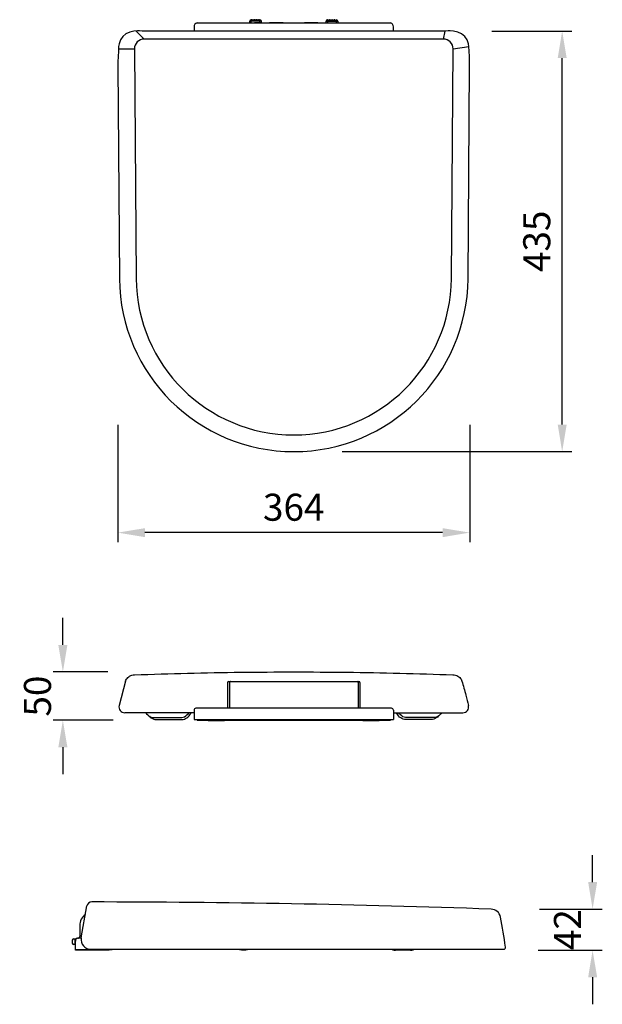
# Model space of a CAD drawing. Units: millimetres. Extents: x 37472 to 38074, y -47994 to -46975.
import ezdxf

# ---------------------------------------------------------------- set-up
doc = ezdxf.new("R2010")
doc.units = ezdxf.units.MM
doc.header["$LTSCALE"] = 0.1
doc.header["$PDSIZE"] = 8
doc.layers.get('0').update_dxf_attribs({"linetype": 'CONTINUOUS'})
doc.layers.get('Defpoints').update_dxf_attribs({"linetype": 'CONTINUOUS'})
for name, color, linetype in [('06___PRT_ALL_SURFS', 7, 'CONTINUOUS'), ('1I244-A0_DXF_CONTINUOUS_LINE', 7, 'CONTINUOUS'), ('1I328-00-01_DXF_CONTINUOUS_LINE', 7, 'CONTINUOUS'), ('1I436-00-01_DXF_CONTINUOUS_LINE', 7, 'CONTINUOUS'), ('1I437-00-01_DXF_CONTINUOUS_LINE', 7, 'CONTINUOUS'), ('1I438-00-01-DXF_CONTINUOUS_LINE', 7, 'CONTINUOUS'), ('COVER_DXF_CONTINUOUS_LINE', 7, 'CONTINUOUS'), ('SEAT_DXF_CONTINUOUS_LINE', 7, 'CONTINUOUS')]:
    doc.layers.add(name, color=color, linetype=linetype)
doc.styles.get("Standard").update_dxf_attribs({"font": 'ARIAL.TTF'})
doc.dimstyles.new('30', dxfattribs={"dimtxt": 28, "dimasz": 28, "dimexe": 10, "dimexo": 50, "dimgap": 12, "dimtad": 1, "dimdsep": 46, "dimtxsty": 'Standard', "dimcen": 10, "dimclrd": 256, "dimclre": 256, "dimadec": 0, "dimazin": 2, "dimtfac": 1, "dimtofl": 0, "dimtmove": 0, "dimatfit": 3, "dimfxl": 0, "dimtolj": 1, "dimtzin": 0, "dimarcsym": 0})

# ---------------------------------------------------------------- blocks, each defined once
blk = doc.blocks.new('*D0')
at = {"lineweight": -2}
for p, q in [((37573.1, -47394.2), (37573.1, -47515.8)), ((37937.2, -47394.2), (37937.2, -47515.8)), ((37909.2, -47505.8), (37601.1, -47505.8))]:
    blk.add_line(p, q, dxfattribs=at)
for points in [[(37601.1, -47501.2), (37601.1, -47510.5), (37573.1, -47505.8)], [(37909.2, -47501.2), (37909.2, -47510.5), (37937.2, -47505.8)]]:
    blk.add_solid(points)
at = {"layer": 'Defpoints', "color": 0}
for p in [(37573.1, -47344.2), (37937.2, -47344.2), (37573.1, -47505.8)]:
    blk.add_point(p, dxfattribs=at)
at = {"color": 0, "insert": (37755.1, -47479.5), "char_height": 28, "attachment_point": 5}
blk.add_mtext('\\A1;364', dxfattribs=at)
blk = doc.blocks.new('*D1')
at = {"lineweight": -2}
for p, q in [((38064.4, -47867.7), (38064.4, -47839.7)), ((38009.6, -47895.7), (38074.4, -47895.7)), ((38008, -47938.3), (38074.4, -47938.3)), ((38064.4, -47966.3), (38064.4, -47994.3))]:
    blk.add_line(p, q, dxfattribs=at)
for points in [[(38059.8, -47867.7), (38069.1, -47867.7), (38064.4, -47895.7)], [(38059.8, -47966.3), (38069.1, -47966.3), (38064.4, -47938.3)]]:
    blk.add_solid(points)
at = {"layer": 'Defpoints', "color": 0}
for p in [(37959.6, -47895.7), (38064.4, -47895.7), (37958, -47938.3)]:
    blk.add_point(p, dxfattribs=at)
at = {"color": 0, "insert": (38038.4, -47917), "char_height": 28, "attachment_point": 5, "rotation": 90}
blk.add_mtext('\\A1;42', dxfattribs=at)
blk = doc.blocks.new('*D2')
at = {"lineweight": -2}
for p, q in [((37960.1, -46986.4), (38042.9, -46986.4)), ((38032.9, -47393.9), (38032.9, -47014.4)), ((37805.1, -47421.9), (38042.9, -47421.9))]:
    blk.add_line(p, q, dxfattribs=at)
for points in [[(38028.3, -47014.4), (38037.6, -47014.4), (38032.9, -46986.4)], [(38028.3, -47393.9), (38037.6, -47393.9), (38032.9, -47421.9)]]:
    blk.add_solid(points)
at = {"layer": 'Defpoints', "color": 0}
for p in [(37910.1, -46986.4), (38032.9, -46986.4), (37755.1, -47421.9)]:
    blk.add_point(p, dxfattribs=at)
at = {"color": 0, "insert": (38006.6, -47204.1), "char_height": 28, "attachment_point": 5, "rotation": 90}
blk.add_mtext('\\A1;435', dxfattribs=at)
blk = doc.blocks.new('*D3')
at = {"lineweight": -2}
for p, q in [((37516.2, -47622.1), (37516.2, -47594.1)), ((37562.6, -47650.1), (37506.2, -47650.1)), ((37568.2, -47700.1), (37506.2, -47700.1)), ((37516.2, -47728.1), (37516.2, -47756.1))]:
    blk.add_line(p, q, dxfattribs=at)
for points in [[(37511.5, -47622.1), (37520.9, -47622.1), (37516.2, -47650.1)], [(37511.5, -47728.1), (37520.9, -47728.1), (37516.2, -47700.1)]]:
    blk.add_solid(points)
at = {"layer": 'Defpoints', "color": 0}
for p in [(37612.6, -47650.1), (37516.2, -47700.1), (37618.2, -47700.1)]:
    blk.add_point(p, dxfattribs=at)
at = {"color": 0, "insert": (37489.9, -47675.1), "char_height": 28, "attachment_point": 5, "rotation": 90}
blk.add_mtext('\\A1;50', dxfattribs=at)

msp = doc.modelspace()

# ---------------------------------------------------------------- linework, layer by layer
at = {"color": 0}
for p, q in [((37591.546, -46986.281), (37600.277, -46994.73)), ((37909.999, -46994.73), (37911.849, -46986.358)), ((37573.755, -47004.836), (37590.277, -47004.803)), ((37919.999, -47004.73), (37936.392, -47002.331)), ((37581.099, -47659.612), (37574.408, -47684.87)), ((37686.638, -47661.039), (37686.638, -47687.29)), ((37688.638, -47661.039), (37688.638, -47687.29)), ((37821.638, -47661.039), (37821.638, -47687.689)), ((37823.638, -47661.039), (37823.638, -47687.69)), ((37651.938, -47692.406), (37580.207, -47692.406)), ((37858.338, -47692.406), (37930.068, -47692.406)), ((37535.204, -47925.949), (37531.206, -47925.949))]:
    msp.add_line(p, q, dxfattribs=at)
at = {"color": 7, "linetype": 'Continuous'}
for p, q in [((37610.506, -47697.403), (37638.097, -47697.403)), ((37612.9, -47699.403), (37639.213, -47699.403)), ((37612.9, -47699.403), (37612.9, -47699.403)), ((37897.376, -47699.403), (37871.063, -47699.403)), ((37899.77, -47697.403), (37872.179, -47697.403)), ((37897.376, -47699.403), (37897.376, -47699.403))]:
    msp.add_line(p, q, dxfattribs=at)
for points in [[(37602.19, -47692.403), (37602.872, -47693.384), (37603.971, -47694.624), (37605.167, -47695.651), (37606.447, -47696.445), (37607.796, -47696.998), (37609.188, -47697.312), (37610.506, -47697.403)], [(37605.823, -47696.058), (37606.467, -47696.766), (37607.658, -47697.747), (37608.888, -47698.481), (37610.17, -47698.995), (37611.529, -47699.305), (37612.9, -47699.403)], [(37904.453, -47696.058), (37903.808, -47696.766), (37902.618, -47697.747), (37901.388, -47698.481), (37900.106, -47698.995), (37898.747, -47699.305), (37897.376, -47699.403)], [(37908.086, -47692.403), (37907.403, -47693.384), (37906.305, -47694.624), (37905.109, -47695.651), (37903.829, -47696.445), (37902.48, -47696.998), (37901.088, -47697.312), (37899.77, -47697.403)]]:
    msp.add_lwpolyline(points, dxfattribs=at)
at = {"color": 0}
for centre, radius, start, end in [((37687.638, -47661.039), 1, 90, 180), ((37822.638, -47661.039), 1, 0, 90), ((37580.207, -47686.406), 6, 165.162661, 270), ((37930.068, -47686.406), 6, 270, 14.837339), ((37545.113, -47927.299), 10, 170, 270), ((37972.339, -47935.299), 2, 270, 8.698616)]:
    msp.add_arc(centre, radius, start, end, dxfattribs=at)
at = {"layer": '06___PRT_ALL_SURFS', "color": 7, "linetype": 'Continuous'}
for points in [[(37638.097, -47697.403), (37639.415, -47697.312), (37640.807, -47696.998), (37642.156, -47696.445), (37643.436, -47695.651), (37644.632, -47694.624), (37645.73, -47693.384), (37646.41, -47692.406)], [(37639.213, -47699.403), (37640.583, -47699.305), (37641.942, -47698.995), (37643.224, -47698.481), (37644.454, -47697.747), (37645.645, -47696.766), (37646.778, -47695.521), (37648.957, -47692.406)], [(37871.063, -47699.403), (37869.693, -47699.305), (37868.333, -47698.995), (37867.052, -47698.481), (37865.822, -47697.747), (37864.631, -47696.766), (37863.498, -47695.521), (37861.319, -47692.406)], [(37872.179, -47697.403), (37870.861, -47697.312), (37869.469, -47696.998), (37868.12, -47696.445), (37866.84, -47695.651), (37865.644, -47694.624), (37864.545, -47693.384), (37863.865, -47692.406)]]:
    msp.add_lwpolyline(points, dxfattribs=at)
at = {"layer": '1I244-A0_DXF_CONTINUOUS_LINE', "color": 7, "linetype": 'Continuous'}
for p, q in [((37666.638, -47699.339), (37666.638, -47700.889)), ((37683.638, -47700.889), (37666.638, -47700.889)), ((37683.638, -47699.339), (37683.638, -47700.889)), ((37826.638, -47699.339), (37826.638, -47700.889)), ((37843.638, -47700.889), (37826.638, -47700.889)), ((37843.638, -47699.339), (37843.638, -47700.889))]:
    msp.add_line(p, q, dxfattribs=at)
at = {"layer": '1I328-00-01_DXF_CONTINUOUS_LINE', "color": 7, "linetype": 'Continuous'}
for p, q in [((37701.986, -47937.799), (37704.495, -47937.798)), ((37860.581, -47938.299), (37860.579, -47938.299)), ((37875.833, -47938.299), (37860.581, -47938.299))]:
    msp.add_line(p, q, dxfattribs=at)
for points in [[(37698.77, -47937.299), (37699.013, -47937.375), (37699.461, -47937.494), (37699.922, -47937.596), (37700.398, -47937.679), (37700.889, -47937.742), (37701.396, -47937.782), (37701.918, -47937.798), (37701.986, -47937.799)], [(37704.495, -47937.798), (37705.017, -47937.782), (37705.524, -47937.742), (37706.015, -47937.679), (37706.49, -47937.596), (37706.952, -47937.494), (37707.399, -47937.375), (37707.642, -47937.299)], [(37856.131, -47937.299), (37857.55, -47937.852), (37859.129, -47938.198), (37860.579, -47938.299)], [(37875.833, -47938.299), (37877.284, -47938.198), (37878.863, -47937.852), (37880.282, -47937.299)]]:
    msp.add_lwpolyline(points, dxfattribs=at)
at = {"layer": '1I436-00-01_DXF_CONTINUOUS_LINE', "color": 7, "linetype": 'Continuous'}
for p, q in [((37651.938, -46981.908), (37651.938, -46986.37)), ((37858.338, -46986.37), (37858.338, -46981.908)), ((37687.638, -47660.039), (37822.638, -47660.039)), ((37821.638, -47661.04), (37821.638, -47663.189)), ((37651.938, -47689.689), (37651.938, -47699.339)), ((37821.638, -47687.689), (37653.938, -47687.689)), ((37856.338, -47687.689), (37821.638, -47687.689)), ((37858.338, -47689.689), (37858.338, -47699.339)), ((37651.938, -47699.339), (37855.238, -47699.339)), ((37852.838, -47699.339), (37858.338, -47699.339)), ((37533.706, -47912.799), (37533.706, -47923.949)), ((37533.205, -47925.244), (37533.205, -47925.073)), ((37529.206, -47927.949), (37529.206, -47928.949)), ((37529.684, -47926.451), (37529.684, -47926.651)), ((37531.192, -47925.749), (37531.705, -47925.749)), ((37531.706, -47925.949), (37531.206, -47925.949)), ((37531.777, -47925.747), (37531.777, -47925.947)), ((37531.906, -47925.739), (37531.906, -47925.939)), ((37529.206, -47937.599), (37567.206, -47937.599)), ((37567.206, -47937.599), (37567.206, -47937.299))]:
    msp.add_line(p, q, dxfattribs=at)
for centre, radius, start, end in [((37655.938, -46981.908), 4, 102.693788, 180), ((37854.338, -46981.908), 4, 0, 77.306212), ((37689.638, -47661.039), 1, 90, 180.000065), ((37820.638, -47661.039), 1, 0.000003, 90), ((37653.938, -47689.689), 2, 90, 180), ((37856.338, -47689.689), 2, 0, 90), ((37548.206, -47912.799), 14.5, 126.561704, 180), ((37531.706, -47923.749), 2, 269.974482, 318.482781), ((37531.706, -47923.949), 2, 270, 0), ((37531.206, -47927.949), 2, 90, 180), ((37531.206, -47927.749), 2, 90.403184, 163.745869)]:
    msp.add_arc(centre, radius, start, end, dxfattribs=at)
at = {"layer": '1I437-00-01_DXF_CONTINUOUS_LINE', "color": 7, "linetype": 'Continuous'}
for p, q in [((37655.038, -46977.908), (37855.238, -46977.908)), ((37730.076, -46977.608), (37744.138, -46977.608)), ((37730.076, -46977.908), (37730.076, -46977.608)), ((37736.138, -46977.908), (37736.138, -46977.608)), ((37744.138, -46977.908), (37744.138, -46977.608)), ((37766.138, -46977.608), (37780.2, -46977.608)), ((37766.138, -46977.908), (37766.138, -46977.608)), ((37774.138, -46977.908), (37774.138, -46977.608)), ((37780.2, -46977.908), (37780.2, -46977.608)), ((37655.038, -47700.089), (37655.038, -47699.339)), ((37655.038, -47700.089), (37666.638, -47700.089)), ((37683.638, -47700.089), (37826.638, -47700.089)), ((37843.638, -47700.089), (37855.238, -47700.089)), ((37855.238, -47699.339), (37855.238, -47700.089)), ((37528.906, -47932.449), (37528.906, -47928.949)), ((37529.206, -47930.449), (37528.906, -47930.449)), ((37529.206, -47932.449), (37528.906, -47932.449)), ((37529.206, -47938.349), (37529.206, -47928.949)), ((37564.206, -47938.349), (37529.206, -47938.349)), ((37564.206, -47938.349), (37564.206, -47937.599))]:
    msp.add_line(p, q, dxfattribs=at)
at = {"layer": '1I438-00-01-DXF_CONTINUOUS_LINE', "color": 7, "linetype": 'Continuous'}
for p, q in [((37721.638, -46976.108), (37709.638, -46976.108)), ((37709.638, -46977.908), (37709.638, -46976.108)), ((37711.172, -46974.608), (37711.138, -46974.608)), ((37711.138, -46977.908), (37711.138, -46974.608)), ((37712.972, -46974.608), (37712.904, -46974.608)), ((37714.772, -46974.608), (37714.704, -46974.608)), ((37716.572, -46974.608), (37716.504, -46974.608)), ((37718.372, -46974.608), (37718.304, -46974.608)), ((37720.138, -46974.608), (37720.104, -46974.608)), ((37720.138, -46977.608), (37720.138, -46974.608)), ((37721.638, -46977.608), (37721.638, -46976.108)), ((37788.638, -46976.208), (37800.638, -46976.208)), ((37788.638, -46977.708), (37788.638, -46976.208)), ((37790.138, -46974.708), (37790.172, -46974.708)), ((37790.138, -46974.708), (37790.138, -46977.708)), ((37791.972, -46974.708), (37791.904, -46974.708)), ((37793.772, -46974.708), (37793.704, -46974.708)), ((37795.572, -46974.708), (37795.504, -46974.708)), ((37797.372, -46974.708), (37797.304, -46974.708)), ((37799.138, -46974.708), (37799.104, -46974.708)), ((37799.138, -46974.708), (37799.138, -46977.908)), ((37800.638, -46976.208), (37800.638, -46977.908)), ((37714.638, -46977.608), (37721.638, -46977.608)), ((37714.638, -46977.608), (37714.638, -46977.908)), ((37788.638, -46977.708), (37795.638, -46977.708)), ((37795.638, -46977.708), (37795.638, -46977.908)), ((37525.906, -47927.949), (37525.906, -47930.949)), ((37527.406, -47926.449), (37528.906, -47926.449)), ((37528.906, -47932.449), (37527.406, -47932.449)), ((37528.906, -47928.949), (37528.906, -47926.449))]:
    msp.add_line(p, q, dxfattribs=at)
for centre, radius, start, end in [((37711.138, -46976.108), 1.5, 90, 180), ((37711.172, -46975.108), 0.5, 30, 90), ((37712.038, -46974.608), 0.5, 210, 330), ((37712.904, -46975.108), 0.5, 90.000564, 149.999817), ((37712.972, -46975.108), 0.5, 30, 90), ((37713.838, -46974.608), 0.5, 210, 330), ((37714.704, -46975.108), 0.5, 90.000564, 149.999817), ((37714.772, -46975.108), 0.5, 30, 90), ((37715.638, -46974.608), 0.5, 210, 330), ((37716.504, -46975.108), 0.5, 90.000564, 149.999817), ((37716.572, -46975.108), 0.5, 30, 89.999045), ((37717.438, -46974.608), 0.5, 210, 330), ((37718.304, -46975.108), 0.5, 90, 150), ((37718.372, -46975.108), 0.5, 30, 89.999045), ((37719.238, -46974.608), 0.5, 210, 330), ((37720.104, -46975.108), 0.5, 90, 150), ((37720.138, -46976.108), 1.5, 0, 90), ((37790.138, -46976.208), 1.5, 90, 180), ((37790.172, -46975.208), 0.5, 30, 90), ((37791.038, -46974.708), 0.5, 210, 330), ((37791.904, -46975.208), 0.5, 90, 150), ((37791.972, -46975.208), 0.5, 30, 90), ((37792.838, -46974.708), 0.5, 210, 330), ((37793.704, -46975.208), 0.5, 90, 150), ((37793.772, -46975.208), 0.5, 30, 90), ((37794.638, -46974.708), 0.5, 210, 330), ((37795.504, -46975.208), 0.5, 90, 150), ((37795.572, -46975.208), 0.5, 30, 90), ((37796.438, -46974.708), 0.5, 210, 330), ((37797.304, -46975.208), 0.5, 90, 150), ((37797.372, -46975.208), 0.5, 30, 90), ((37798.238, -46974.708), 0.5, 210, 330), ((37799.104, -46975.208), 0.5, 90, 150), ((37799.138, -46976.208), 1.5, 0, 90), ((37527.406, -47927.949), 1.5, 90, 180), ((37527.406, -47930.949), 1.5, 180, 270)]:
    msp.add_arc(centre, radius, start, end, dxfattribs=at)
for points, start_tangent, end_tangent in [([(37711.186, -46974.642), (37711.172, -46974.608)], (-0.37847775, 0.92561039), (-0.35895654, 0.93335427)), ([(37712.904, -46974.608), (37712.89, -46974.642), (37712.848, -46974.738), (37712.772, -46974.877), (37712.661, -46975.031), (37712.521, -46975.171), (37712.366, -46975.275), (37712.203, -46975.337), (37712.039, -46975.358), (37711.874, -46975.338), (37711.711, -46975.276), (37711.556, -46975.172), (37711.415, -46975.032), (37711.305, -46974.878), (37711.228, -46974.738), (37711.186, -46974.642)], (-0.35895755, -0.93335389), (-0.37847775, 0.92561039)), ([(37714.704, -46974.608), (37714.69, -46974.642), (37714.648, -46974.738), (37714.572, -46974.877), (37714.461, -46975.031), (37714.321, -46975.171), (37714.166, -46975.275), (37714.003, -46975.337), (37713.839, -46975.358), (37713.674, -46975.338), (37713.511, -46975.276), (37713.356, -46975.172), (37713.215, -46975.032), (37713.105, -46974.878), (37713.028, -46974.738), (37712.986, -46974.642), (37712.972, -46974.608)], (-0.35895755, -0.93335389), (-0.35895654, 0.93335427)), ([(37716.504, -46974.608), (37716.49, -46974.642), (37716.448, -46974.738), (37716.372, -46974.877), (37716.261, -46975.031), (37716.121, -46975.171), (37715.966, -46975.275), (37715.803, -46975.337), (37715.639, -46975.358), (37715.474, -46975.338), (37715.311, -46975.276), (37715.156, -46975.172), (37715.015, -46975.032), (37714.905, -46974.878), (37714.828, -46974.738), (37714.786, -46974.642), (37714.772, -46974.608)], (-0.35895755, -0.93335389), (-0.35895654, 0.93335427)), ([(37716.572, -46974.608), (37716.584, -46974.638), (37716.621, -46974.724), (37716.688, -46974.851), (37716.786, -46974.995), (37716.912, -46975.133), (37717.055, -46975.243), (37717.206, -46975.317), (37717.36, -46975.353), (37717.515, -46975.353), (37717.67, -46975.317), (37717.821, -46975.244), (37717.964, -46975.133), (37718.09, -46974.995), (37718.188, -46974.851), (37718.254, -46974.724), (37718.292, -46974.638), (37718.304, -46974.608)], (0.35862571, -0.93348144), (0.35862471, 0.93348182)), ([(37718.372, -46974.608), (37718.384, -46974.638), (37718.421, -46974.724), (37718.488, -46974.851), (37718.586, -46974.995), (37718.712, -46975.133), (37718.855, -46975.243), (37719.006, -46975.317), (37719.16, -46975.353), (37719.315, -46975.353), (37719.47, -46975.317), (37719.621, -46975.244), (37719.764, -46975.133), (37719.89, -46974.995), (37719.988, -46974.851), (37720.054, -46974.724), (37720.092, -46974.638)], (0.35862571, -0.93348144), (0.37612527, 0.92656882)), ([(37720.092, -46974.638), (37720.104, -46974.608)], (0.37612527, 0.92656882), (0.35862471, 0.93348182)), ([(37791.904, -46974.708), (37791.891, -46974.741), (37791.848, -46974.837), (37791.772, -46974.977), (37791.661, -46975.131), (37791.523, -46975.27), (37791.367, -46975.375), (37791.203, -46975.437), (37791.038, -46975.458), (37790.874, -46975.438), (37790.709, -46975.375), (37790.553, -46975.269), (37790.414, -46975.13), (37790.304, -46974.976), (37790.228, -46974.837), (37790.185, -46974.741), (37790.172, -46974.708)], (-0.35867934, -0.93346084), (-0.35865644, 0.93346963)), ([(37793.704, -46974.708), (37793.691, -46974.741), (37793.648, -46974.837), (37793.572, -46974.977), (37793.461, -46975.131), (37793.323, -46975.27), (37793.167, -46975.375), (37793.003, -46975.437), (37792.838, -46975.458), (37792.674, -46975.438), (37792.509, -46975.375), (37792.353, -46975.269), (37792.214, -46975.13), (37792.104, -46974.976), (37792.028, -46974.837), (37791.985, -46974.741), (37791.972, -46974.708)], (-0.35867934, -0.93346084), (-0.35865644, 0.93346963)), ([(37795.504, -46974.708), (37795.491, -46974.741), (37795.448, -46974.837), (37795.372, -46974.977), (37795.261, -46975.131), (37795.123, -46975.27), (37794.967, -46975.375), (37794.803, -46975.437), (37794.638, -46975.458), (37794.474, -46975.438), (37794.309, -46975.375), (37794.153, -46975.269), (37794.014, -46975.13), (37793.904, -46974.976), (37793.828, -46974.837), (37793.785, -46974.741), (37793.772, -46974.708)], (-0.35867934, -0.93346084), (-0.35865644, 0.93346963)), ([(37797.304, -46974.708), (37797.291, -46974.741), (37797.248, -46974.837), (37797.172, -46974.977), (37797.061, -46975.131), (37796.923, -46975.27), (37796.767, -46975.375), (37796.603, -46975.437), (37796.438, -46975.458), (37796.274, -46975.438), (37796.109, -46975.375), (37795.953, -46975.269), (37795.814, -46975.13), (37795.704, -46974.976), (37795.628, -46974.837), (37795.585, -46974.741), (37795.572, -46974.708)], (-0.35867934, -0.93346084), (-0.35865644, 0.93346963)), ([(37799.104, -46974.708), (37799.091, -46974.741), (37799.048, -46974.837), (37798.972, -46974.977), (37798.861, -46975.131), (37798.723, -46975.27), (37798.567, -46975.375), (37798.403, -46975.437), (37798.238, -46975.458), (37798.074, -46975.438), (37797.909, -46975.375), (37797.753, -46975.269), (37797.614, -46975.13), (37797.504, -46974.976), (37797.428, -46974.837), (37797.385, -46974.741), (37797.372, -46974.708)], (-0.35867934, -0.93346084), (-0.35865644, 0.93346963))]:
    msp.add_spline(points, degree=3, dxfattribs=dict(at, start_tangent=start_tangent, end_tangent=end_tangent))
at = {"layer": 'COVER_DXF_CONTINUOUS_LINE', "color": 7, "linetype": 'Continuous'}
for p, q in [((37651.938, -46986.37), (37600.138, -46986.37)), ((37910.138, -46986.37), (37651.938, -46986.37)), ((37651.938, -46994.73), (37600.277, -46994.73)), ((37909.999, -46994.73), (37651.938, -46994.73)), ((37590.277, -47004.803), (37592.027, -47242.707)), ((37918.249, -47242.707), (37919.999, -47004.803)), ((37573.165, -47022.223), (37574.787, -47242.834)), ((37935.489, -47242.834), (37937.111, -47022.223)), ((37535.265, -47925.562), (37541.101, -47892.462))]:
    msp.add_line(p, q, dxfattribs=at)
for points in [[(37593.363, -46986.207), (37589.728, -46986.354), (37585.372, -46987.402), (37581.435, -46989.376), (37578.149, -46992.181), (37575.726, -46995.629), (37574.294, -46999.447), (37573.884, -47002.331)], [(37600.138, -46986.37), (37598.427, -46986.358), (37595.494, -46986.29), (37593.363, -46986.207)], [(37916.913, -46986.207), (37914.782, -46986.29), (37911.849, -46986.358), (37910.138, -46986.37)], [(37936.392, -47002.331), (37935.981, -46999.447), (37934.55, -46995.629), (37932.126, -46992.181), (37928.841, -46989.376), (37924.904, -46987.402), (37920.547, -46986.354), (37916.913, -46986.207)], [(37573.884, -47002.331), (37573.626, -47007.341), (37573.364, -47012.881), (37573.194, -47018.169), (37573.165, -47022.223)], [(37937.111, -47022.223), (37937.082, -47018.169), (37936.912, -47012.881), (37936.65, -47007.341), (37936.392, -47002.331)]]:
    msp.add_lwpolyline(points, dxfattribs=at)
for centre, radius, start, end in [((37600.277, -47004.73), 10, 90, 180.42134), ((37909.999, -47004.73), 10, 359.57866, 90), ((37755.138, -47241.508), 180.356, 180.42134, 359.57866), ((37755.138, -47241.508), 163.116, 180.42134, 359.57866), ((37546.025, -47893.33), 5, 89.98763, 170), ((37543.506, -59559.565), 11671.235, 87.956989, 89.9876294), ((37959.226, -47905.743), 10, 10.504554, 87.956988), ((36985.818, -48086.233), 1000, 8.698616, 10.504552)]:
    msp.add_arc(centre, radius, start, end, dxfattribs=at)
for points, start_tangent, end_tangent in [([(37590.4, -47653.081), (37700.215, -47650.406), (37810.061, -47650.406), (37919.875, -47653.081)], (0.99933273, 0.03652534), (0.99933273, -0.03652534)), ([(37581.099, -47659.612), (37581.98, -47657.66), (37583.408, -47655.887), (37585.294, -47654.478), (37587.64, -47653.502), (37590.4, -47653.081)], (0.29200207, 0.95641769), (0.99933273, 0.03652534)), ([(37919.875, -47653.081), (37922.641, -47653.503), (37924.989, -47654.482), (37926.873, -47655.892), (37928.296, -47657.66), (37929.177, -47659.612)], (0.99933273, -0.03652534), (0.29200207, -0.95641769)), ([(37929.177, -47659.612), (37931.271, -47666.797), (37933.246, -47674.249), (37935.868, -47684.87)], (0.29200207, -0.95641769), (0.22236179, -0.97496422))]:
    msp.add_spline(points, degree=3, dxfattribs=dict(at, start_tangent=start_tangent, end_tangent=end_tangent))
at = {"layer": 'SEAT_DXF_CONTINUOUS_LINE', "color": 7, "linetype": 'Continuous'}
msp.add_line((37545.113, -47937.299), (37972.339, -47937.299), dxfattribs=at)

# ---------------------------------------------------------------- dimensions: what is measured, and where the dimension line sits
at = {"color": 0}
dim = msp.add_linear_dim(base=(38032.945, -46986.37), p1=(37755.138, -47421.863), p2=(37910.138, -46986.37), angle=90, text='435', dimstyle='30', override={"dimfxl": 1.25}, dxfattribs=at)
dim.commit()
dim.dimension.update_dxf_attribs({"geometry": '*D2', "text_midpoint": (38006.64, -47204.117)})
dim = msp.add_linear_dim(base=(37573.091, -47505.839), p1=(37937.184, -47344.245), p2=(37573.091, -47344.245), text='364', dimstyle='30', override={"dimfxl": 1.25}, dxfattribs=at)
dim.commit()
dim.dimension.update_dxf_attribs({"geometry": '*D0', "text_midpoint": (37755.138, -47505.839), "dimtype": 160})
for base, p1, p2, text, picture, middle in [((37516.205, -47700.089), (37612.599, -47650.072), (37618.176, -47700.089), '50', '*D3', (37516.205, -47675.081)), ((38064.428, -47895.749), (37957.982, -47938.299), (37959.583, -47895.749), '42', '*D1', (38064.428, -47917.024))]:
    dim = msp.add_linear_dim(base=base, p1=p1, p2=p2, angle=90, text=text, dimstyle='30', override={"dimfxl": 1.25}, dxfattribs=at)
    dim.commit()
    dim.dimension.update_dxf_attribs({"geometry": picture, "text_midpoint": middle, "dimtype": 160})

doc.saveas('drawing.dxf')
